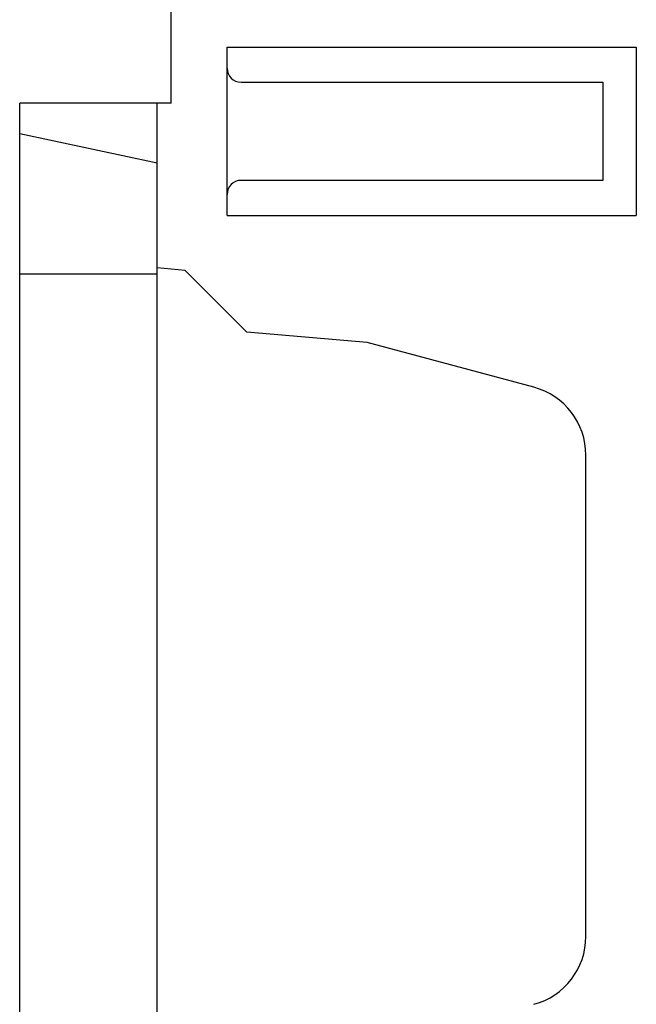
# Model space of a CAD drawing. Extents: x 0 to 594, y 0 to 420.
# Drawn here: x 399 to 421, y 246 to 281 of the extents above; entities that cross this region are included whole.
import ezdxf

# ---------------------------------------------------------------- set-up
doc = ezdxf.new("R2010")
doc.units = 0
doc.header["$LTSCALE"] = 32.67
doc.header["$MEASUREMENT"] = 0
doc.layers.add('11000_LEFT', color=7, linetype='CONTINUOUS')

msp = doc.modelspace()

# ---------------------------------------------------------------- linework, layer by layer
at = {"layer": '11000_LEFT', "color": 7, "linetype": 'Continuous'}
for p, q in [((403.95461, 278.50484), (403.95461, 294.50484)), ((405.95461, 280.50484), (420.55461, 280.50484)), ((405.95461, 274.50484), (405.95461, 280.50484)), ((420.55461, 280.50484), (420.55461, 274.50484)), ((406.45461, 279.25484), (419.35461, 279.25484)), ((419.35461, 279.25484), (419.35461, 275.75484)), ((403.95461, 278.50484), (398.55461, 278.50484)), ((398.55461, 236.80484), (398.55461, 278.50484)), ((403.45461, 238.82484), (403.45461, 278.50484)), ((398.55461, 277.42484), (403.45461, 276.37484)), ((419.35461, 275.75484), (406.45461, 275.75484)), ((405.95461, 274.50484), (420.55461, 274.50484)), ((404.45448, 272.545), (403.45461, 272.63248)), ((406.65461, 270.34488), (404.45448, 272.545)), ((398.55461, 272.42484), (403.45461, 272.42484)), ((410.95461, 269.96868), (406.65461, 270.34488)), ((416.90166, 268.37517), (410.95461, 269.96868)), ((418.75461, 248.78933), (418.75461, 265.96036))]:
    msp.add_line(p, q, dxfattribs=at)
for centre, radius, start, end in [((406.45461, 279.75484), 0.5, 180, 270), ((406.45461, 275.25484), 0.5, 90, 180), ((416.25461, 265.96036), 2.5, 0, 75), ((416.25461, 248.78933), 2.5, 285, 0)]:
    msp.add_arc(centre, radius, start, end, dxfattribs=at)

doc.saveas('drawing.dxf')
